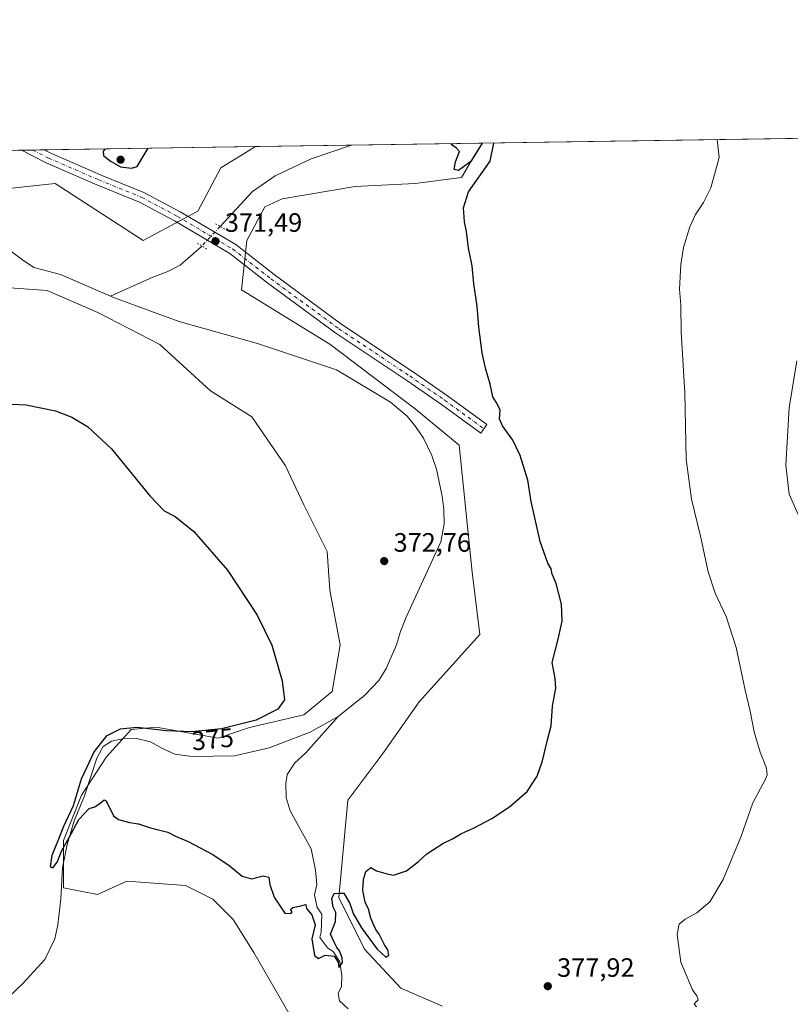
# Model space of a CAD drawing. Units: metres. Extents: x 604488 to 607955, y 4699142 to 4701508.
# Drawn here: x 604683 to 604973, y 4701137 to 4701508 of the extents above; entities that cross this region are included whole.
import ezdxf
from ezdxf.enums import TextEntityAlignment as Align

# ---------------------------------------------------------------- set-up
doc = ezdxf.new("R2010")
doc.units = ezdxf.units.M
doc.header["$MEASUREMENT"] = 0
doc.linetypes.add('DGN Style 4', pattern=[2.6384748266838614, 1.318413404963828, -0.6592067024819142, 0.001648016756204785, -0.6592067024819142])
doc.linetypes.add('DGN Style 5', pattern=[1.1536117293433497, 0.4944050268614355, -0.6592067024819142])
for name, color, linetype, lineweight in [('Comarca CxS', 21, 'Continuous', 0), ('Comunidad Autónoma CxS', 142, 'Continuous', 0), ('Corriente natural lineal', 142, 'Continuous', 13), ('Corriente natural lineal oculto', 9, 'DGN Style 4', 13), ('Cultivos herbáceos CxS', 92, 'Continuous', 0), ('Curva de nivel maestra', 30, 'Continuous', 30), ('Curva de nivel normal', 30, 'Continuous', 0), ('Municipio CxS', 4, 'Continuous', 0), ('Pastizal CxS', 92, 'Continuous', 0), ('Pista no pavimentada Cxs', 111, 'Continuous', 0), ('Pista no pavimentada eje', 91, 'DGN Style 4', 0), ('Provincia CxS', 1, 'Continuous', 0), ('Puente lineal', 2, 'DGN Style 5', 0), ('Punto de cota en terreno', 7, 'Continuous', 0), ('Rótulo de curva de nivel directora', 7, 'Continuous', 0), ('Rótulo de punto de cota en terreno', 7, 'Continuous', 0)]:
    doc.layers.add(name, color=color, linetype=linetype, lineweight=lineweight)
doc.styles.add('Style-Arial', font='txt')

# ---------------------------------------------------------------- blocks, each defined once
blk = doc.blocks.new('*U14')
at = {"layer": 'Pastizal CxS', "color": 92, "linetype": 'Continuous', "lineweight": 0}
for points in [[(604792.4469, 4701119.3781, 376.0956000000006), (604771.1432999996, 4701156.1873, 376.8766999999934), (604763.3788999999, 4701168.6821, 376.7902999999933), (604755.7109000003, 4701176.350099999, 376.405899999998), (604745.4870999996, 4701181.462300001, 376.411500000002), (604723.3350999998, 4701183.1665, 376.7929000000004), (604712.2592000002, 4701178.0547, 377.0755999999965), (604699.4791000001, 4701180.610900001, 375.4394000000029), (604699.4795000004, 4701198.502699999, 375.2979999999953), (604706.2959000003, 4701215.542300001, 375.1690999999992), (604715.6678999999, 4701230.0261, 374.8239999999932), (604725.0401, 4701240.2499, 375.5531999999948), (604734.4121000003, 4701241.101700001, 375.6040000000066), (604757.7937000003, 4701237.0591, 375.0565000000061), (604769.5087000001, 4701240.9659, 375.5421999999962), (604790.0088999998, 4701245.8487, 374.2504000000045), (604800.7471000003, 4701254.637700001, 373.4939000000013), (604803.6763000004, 4701272.216499999, 372.9814999999944), (604799.7718000002, 4701292.725299999, 372.6757999999973), (604798.7959000003, 4701307.374299999, 372.007700000002), (604790.0100999996, 4701324.953299999, 372.3173999999999), (604783.1763000004, 4701339.602499999, 372.0121000000072), (604770.4867000004, 4701358.157500001, 371.6202000000048), (604754.8668999998, 4701367.924900001, 371.5788999999932), (604735.7368999999, 4701385.299699999, 371.5964999999997), (604712.3750999998, 4701397.467499999, 371.4471000000049), (604693.3935000002, 4701405.741900001, 371.325800000006), (604645.6957, 4701409.149499999, 371.1891999999934)], [(604678.7226999998, 4701444.100500001, 371.6251000000047), (604696.2948000003, 4701446.053300001, 372.4640000000072), (604729.4855000004, 4701424.5679, 372.0779999999941), (604750.0729, 4701435.565500001, 372.4728000000032), (604758.7720999997, 4701451.9123, 373.2820999999968), (604771.4633, 4701459.725099999, 374.442200000005), (604771.7549999999, 4701459.912699999, 374.4881000000024), (604857.3879000006, 4701461.216399999, 375.2238999999972), (604854.4407000003, 4701456.7941, 375.1122000000032), (604849.4244999997, 4701448.235099999, 374.4459000000061), (604831.9874999998, 4701446.0515, 374.2213999999949), (604809.3262999998, 4701444.951900001, 373.2292000000016), (604781.9241000004, 4701440.2291, 372.1361000000034), (604775.3669999996, 4701437.263300001, 372.0295000000042), (604768.5336999996, 4701424.567299999, 372.277900000001), (604766.5812999997, 4701406.011299999, 371.8754000000045), (604799.7724000001, 4701385.5031, 371.9848999999958), (604831.9858999997, 4701361.0867, 372.7479000000022), (604848.5820000004, 4701347.4145, 373.2274999999936), (604853.4621000001, 4701299.560699999, 373.1595999999991), (604856.3904999997, 4701276.1227, 373.3019000000059), (604833.4398999996, 4701250.726100001, 373.4682999999932), (604819.8278999999, 4701231.1975, 373.6665000000066), (604806.6026, 4701213.6205, 373.9244000000036), (604803.1857000003, 4701176.9977, 374.9670000000042), (604812.9474999999, 4701157.4659, 375.672000000006), (604826.6142999995, 4701142.816500001, 376.1505999999936), (604842.2333000004, 4701135.9801, 376.3277999999991)]]:
    blk.add_polyline3d(points, dxfattribs=at)
blk = doc.blocks.new('*U15')
at = {"layer": 'Cultivos herbáceos CxS', "color": 92, "linetype": 'Continuous', "lineweight": 0}
blk.add_polyline3d([(604645.6957, 4701409.149499999, 371.1891999999934), (604693.3935000002, 4701405.741900001, 371.325800000006), (604712.3750999998, 4701397.467499999, 371.4471000000049), (604735.7368999999, 4701385.299699999, 371.5964999999997), (604754.8668999998, 4701367.924900001, 371.5788999999932), (604770.4867000004, 4701358.157500001, 371.6202000000048), (604783.1763000004, 4701339.602499999, 372.0121000000072), (604790.0100999996, 4701324.953299999, 372.3173999999999), (604798.7959000003, 4701307.374299999, 372.007700000002), (604799.7718000002, 4701292.725299999, 372.6757999999973), (604803.6763000004, 4701272.216499999, 372.9814999999944), (604800.7471000003, 4701254.637700001, 373.4939000000013), (604790.0088999998, 4701245.8487, 374.2504000000045), (604769.5087000001, 4701240.9659, 375.5421999999962), (604757.7937000003, 4701237.0591, 375.0565000000061), (604734.4121000003, 4701241.101700001, 375.6040000000066), (604725.0401, 4701240.2499, 375.5531999999948), (604715.6678999999, 4701230.0261, 374.8239999999932), (604706.2959000003, 4701215.542300001, 375.1690999999992), (604699.4795000004, 4701198.502699999, 375.2979999999953), (604699.4791000001, 4701180.610900001, 375.4394000000029), (604712.2592000002, 4701178.0547, 377.0755999999965), (604723.3350999998, 4701183.1665, 376.7929000000004), (604745.4870999996, 4701181.462300001, 376.411500000002), (604755.7109000003, 4701176.350099999, 376.405899999998), (604763.3788999999, 4701168.6821, 376.7902999999933), (604771.1432999996, 4701156.1873, 376.8766999999934), (604792.4469, 4701119.3781, 376.0956000000006)], dxfattribs=at)
blk = doc.blocks.new('5PATER')
at = {"layer": 'Pastizal CxS', "linetype": 'Continuous', "lineweight": 0}
h = blk.add_hatch(color=51, dxfattribs=at)
edge = h.paths.add_edge_path()
edge.add_ellipse((0, 0), major_axis=(-0.1095731443231308, -0.1110710700762829), ratio=0.9994222409660322, start_angle=0, end_angle=360)

msp = doc.modelspace()

# ---------------------------------------------------------------- linework, layer by layer
at = {"layer": 'Comarca CxS', "color": 21, "linetype": 'Continuous', "lineweight": 0, "flags": 128}
msp.add_lwpolyline([(607950.2000008083, 4699194.549982991), (604523.1200007816, 4699142.399982992), (604491.287780008, 4701268.715117078), (604488.4900007818, 4701455.599982966), (604665.6666795819, 4701458.297477564), (607914.4600008078, 4701507.759982968)], close=True, dxfattribs=at)
at = {"layer": 'Comunidad Autónoma CxS', "color": 142, "linetype": 'Continuous', "lineweight": 0, "flags": 128}
msp.add_lwpolyline([(607950.2000008083, 4699194.549982991), (604523.1200007816, 4699142.399982992), (604491.287780008, 4701268.715117078), (604488.4900007818, 4701455.599982966), (604665.6666795819, 4701458.297477564), (607914.4600008078, 4701507.759982968)], close=True, dxfattribs=at)
at = {"layer": 'Corriente natural lineal', "color": 142, "linetype": 'Continuous', "lineweight": 13}
for points in [[(604807.966, 4701460.464000001, 373.5280000000057), (604807.9501, 4701460.460100001, 373.5274000000064), (604792.7701000003, 4701455.300100001, 372.9755000000005), (604779.2901, 4701448.9801, 372.6408999999985), (604770.7401000002, 4701442.9801, 372.6731), (604758.5212000003, 4701429.861, 371.8328000000038)], [(604717.2100999998, 4701403.630100001, 371.6928000000044), (604698.3201000001, 4701411.7301, 371.2151000000013), (604688.3501000004, 4701414.4301, 371.1809999999969), (604684.0100999996, 4701417.210100001, 371.1802000000025), (604680.0800999999, 4701420.340100001, 371.2679000000062), (604675.5601000005, 4701421.670100001, 371.2630000000063), (604670.3800999997, 4701421.8101, 371.2152999999962), (604665.3201000001, 4701422.460100001, 371.0573000000004), (604655.6201, 4701425.9001, 370.9910999999993), (604650.4101, 4701427.340100001, 371.1591999999946), (604645.2901, 4701427.620100001, 371.2250000000058), (604638.3985000001, 4701424.2849, 370.7982999999949)], [(604751.6410999997, 4701422.473999999, 371.446100000001), (604751.3300999999, 4701422.140100001, 371.4793000000063), (604743.4200999998, 4701415.3101, 371.5973999999987), (604738.8101000005, 4701412.9101, 371.4633000000031), (604733.1901000004, 4701410.720100001, 371.4392999999982), (604717.2100999998, 4701403.630100001, 371.6928000000044)], [(604802.9401000004, 4701245.170100001, 372.9263999999966), (604812.9001000002, 4701253.140100001, 373.1382000000012), (604818.3101000005, 4701258.770099999, 372.9933000000019), (604821.0201000003, 4701263.280099999, 372.9217999999965), (604824.9801000003, 4701272.210100001, 372.7816000000021), (604826.4001000002, 4701277.210100001, 372.835699999996), (604828.5701000001, 4701282.640100001, 372.9453999999969), (604841.6801000005, 4701311.020099999, 372.6913999999961), (604842.8901000004, 4701317.8101, 372.6391000000003), (604842.7401000002, 4701323.130100001, 372.5457000000025), (604842.1601, 4701328.1601, 372.4052999999985), (604839.9801000003, 4701338.340100001, 372.520399999994), (604838.2200999996, 4701343.5101, 372.4027999999962), (604835.0900999998, 4701350.0101, 372.2737999999954), (604832.1700999998, 4701354.4101, 372.2406000000047), (604828.9101, 4701358.3201, 372.2681000000011), (604822.6501000002, 4701363.6801, 372.1977999999945), (604802.3400999998, 4701375.840100001, 371.9015999999974), (604772.5800999999, 4701385.780099999, 371.8200999999972), (604743.4700999996, 4701393.960100001, 371.5292999999947), (604738.6001000004, 4701395.6601, 371.5617000000057), (604718.7001, 4701402.9901, 371.7007000000012), (604717.2100999998, 4701403.630100001, 371.6928000000044)], [(604664.9101, 4701126.340100001, 376.1564999999973), (604684.2301000003, 4701144.5801, 375.8334999999934), (604692.4700999996, 4701153.5601, 375.7247000000062), (604696.2901, 4701161.440099999, 375.5767999999953), (604697.3601000002, 4701166.610099999, 375.4370000000054), (604698.4401000004, 4701176.470100001, 375.4489999999932), (604699.1300999997, 4701188.190099999, 375.394100000005), (604700.9200999998, 4701196.970100001, 375.2486999999965), (604703.5401, 4701205.9001, 375.2513000000035), (604707.3601000002, 4701215.2301, 375.0883000000031), (604712.0800999999, 4701229.420100001, 375.2204000000056), (604714.4801000003, 4701233.880100001, 375.366200000004), (604717.5500999996, 4701235.880100001, 375.3007999999973), (604721.9101, 4701236.7301, 374.8693000000058), (604727.1300999997, 4701236.870100001, 374.6180000000023), (604732.2301000003, 4701235.590100001, 374.4802000000054), (604736.7401000002, 4701233.090100001, 374.2737000000052), (604741.4801000003, 4701230.9801, 374.1959000000061), (604748.0201000003, 4701230.0701, 374.1330000000016), (604763.9401000004, 4701230.290100001, 373.7480000000069), (604777.0000999998, 4701233.380100001, 373.6793000000035), (604792.3901000004, 4701239.290100001, 373.5191999999952), (604802.9401000004, 4701245.170100001, 372.9263999999966)], [(604806.8000999996, 4701134.9801, 375.5322000000015), (604803.4200999998, 4701138.0601, 375.5513000000064), (604802.9501, 4701140.7401, 375.5822000000044), (604804.2801000001, 4701143.4301, 375.5660999999964), (604804.4001000002, 4701147.5801, 375.4755000000005), (604803.6101000002, 4701152.670100001, 375.216499999995), (604801.1501000002, 4701156.590100001, 375.0328000000009), (604799.0500999996, 4701157.9001, 374.8913999999932), (604796.0301000001, 4701161.840100001, 374.8962999999931), (604796.5800999999, 4701163.920100001, 374.8368000000046), (604796.7901, 4701170.630100001, 374.692200000005), (604795.0401, 4701173.1801, 374.7315999999992), (604794.0100999996, 4701178.0001, 374.6693999999989), (604794.9001000002, 4701181.850099999, 374.475099999996), (604794.4801000003, 4701187.2301, 374.3217000000004), (604792.8300999999, 4701195.350099999, 374.0798999999971), (604784.8400999998, 4701209.6601, 373.8046999999933), (604783.3300999999, 4701214.670100001, 373.7715000000026), (604783.2901, 4701219.880100001, 373.7458000000042), (604783.7401000002, 4701223.3101, 373.6597000000039), (604786.6901000004, 4701227.6501, 373.5727000000043), (604790.6901000004, 4701231.360099999, 373.4682999999932), (604802.9401000004, 4701245.170100001, 372.9263999999966)]]:
    msp.add_polyline3d(points, dxfattribs=at)
at = {"layer": 'Corriente natural lineal oculto', "color": 9, "linetype": 'DGN Style 4', "lineweight": 13, "extrusion": (-0.02608922716005174, -0.02801138370265004, 0.9992670887251588), "elevation": -147099.6779445829, "flags": 128}
msp.add_lwpolyline([(-2761734.125325446, 3849722.334258356), (-2761734.125325446, 3849712.232125814)], dxfattribs=at)
at = {"layer": 'Cultivos herbáceos CxS', "color": 92, "linetype": 'Continuous', "lineweight": 0, "extrusion": (-0.03288537563121201, -0.0005006729203504392, 0.9994590043599691), "elevation": -21869.83581602848, "flags": 128}
msp.add_lwpolyline([(-4691708.666059492, 676004.1959242446), (-4691708.666059492, 676463.1309573235)], dxfattribs=at)
at = {"layer": 'Cultivos herbáceos CxS', "color": 92, "linetype": 'Continuous', "lineweight": 0, "extrusion": (-0.07376367759501945, -0.00112304828982035, 0.9972751168209287), "elevation": -49512.20925653511, "flags": 128}
msp.add_lwpolyline([(-4691708.557664681, 674364.0578753342), (-4691708.557664681, 674369.7686966184)], dxfattribs=at)
at = {"layer": 'Cultivos herbáceos CxS', "color": 92, "linetype": 'Continuous', "lineweight": 0, "extrusion": (-0.04537902833434811, -0.0006908452276760757, 0.9989696024005444), "elevation": -30315.85830953082, "flags": 128}
msp.add_lwpolyline([(-4691709.275738033, 675500.0033679144), (-4691709.275738033, 675504.2581444904)], dxfattribs=at)
at = {"layer": 'Cultivos herbáceos CxS', "color": 92, "linetype": 'Continuous', "lineweight": 0, "extrusion": (-0.03686222826677217, -0.0005611996256720976, 0.9993201995267527), "elevation": -24556.19776454226, "flags": 128}
msp.add_lwpolyline([(-4691709.033565309, 675739.8312928671), (-4691709.03356531, 675744.0844766587)], dxfattribs=at)
at = {"layer": 'Cultivos herbáceos CxS', "color": 92, "linetype": 'Continuous', "lineweight": 0, "extrusion": (-0.02102628740447098, -0.0003201048211604012, 0.999778871936634), "elevation": -13846.6594269776, "flags": 128}
msp.add_lwpolyline([(-4691709.179777999, 676047.3153572406), (-4691709.179777999, 676126.887470484)], dxfattribs=at)
at = {"layer": 'Cultivos herbáceos CxS', "color": 92, "linetype": 'Continuous', "lineweight": 0}
for points in [[(604842.2333000004, 4701135.9801, 376.3277999999991), (604826.6142999995, 4701142.816500001, 376.1505999999936), (604812.9474999999, 4701157.4659, 375.672000000006), (604803.1857000003, 4701176.9977, 374.9670000000042), (604806.6026, 4701213.6205, 373.9244000000036), (604819.8278999999, 4701231.1975, 373.6665000000066), (604833.4398999996, 4701250.726100001, 373.4682999999932), (604856.3904999997, 4701276.1227, 373.3019000000059), (604853.4621000001, 4701299.560699999, 373.1595999999991), (604848.5820000004, 4701347.4145, 373.2274999999936), (604831.9858999997, 4701361.0867, 372.7479000000022), (604799.7724000001, 4701385.5031, 371.9848999999958), (604766.5812999997, 4701406.011299999, 371.8754000000045), (604768.5336999996, 4701424.567299999, 372.277900000001), (604775.3669999996, 4701437.263300001, 372.0295000000042), (604781.9241000004, 4701440.2291, 372.1361000000034), (604809.3262999998, 4701444.951900001, 373.2292000000016), (604831.9874999998, 4701446.0515, 374.2213999999949), (604849.4244999997, 4701448.235099999, 374.4459000000061), (604854.4407000003, 4701456.7941, 375.1122000000032), (604857.3879000006, 4701461.216399999, 375.2238999999972), (605316.0215999996, 4701468.199100001, 390.3179999999993)], [(604857.3880000003, 4701461.216499999, 375.2238999999972), (604854.4407000003, 4701456.7941, 375.1122000000032), (604849.4244999997, 4701448.235099999, 374.4459000000061), (604831.9874999998, 4701446.0515, 374.2213999999949), (604809.3262999998, 4701444.951900001, 373.2292000000016), (604781.9241000004, 4701440.2291, 372.1361000000034), (604775.3669999996, 4701437.263300001, 372.0295000000042), (604768.5336999996, 4701424.567299999, 372.277900000001), (604766.5812999997, 4701406.011299999, 371.8754000000045), (604799.7724000001, 4701385.5031, 371.9848999999958), (604831.9858999997, 4701361.0867, 372.7479000000022), (604848.5820000004, 4701347.4145, 373.2274999999936), (604853.4621000001, 4701299.560699999, 373.1595999999991), (604856.3904999997, 4701276.1227, 373.3019000000059), (604833.4398999996, 4701250.726100001, 373.4682999999932), (604819.8278999999, 4701231.1975, 373.6665000000066), (604806.6026, 4701213.6205, 373.9244000000036), (604803.1857000003, 4701176.9977, 374.9670000000042), (604812.9474999999, 4701157.4659, 375.672000000006), (604826.6142999995, 4701142.816500001, 376.1505999999936), (604842.2333000004, 4701135.9801, 376.3277999999991)], [(604674.7692999998, 4701444.6909, 371.4140999999945), (604678.7226999998, 4701444.100500001, 371.6251000000047), (604696.2948000003, 4701446.053300001, 372.4640000000072), (604729.4855000004, 4701424.5679, 372.0779999999941), (604750.0729, 4701435.565500001, 372.4728000000032), (604758.7720999997, 4701451.9123, 373.2820999999968), (604771.4633, 4701459.725099999, 374.442200000005), (604771.7551999995, 4701459.912799999, 374.4882000000071)], [(604792.4469, 4701119.3781, 376.0956000000006), (604771.1432999996, 4701156.1873, 376.8766999999934), (604763.3788999999, 4701168.6821, 376.7902999999933), (604755.7109000003, 4701176.350099999, 376.405899999998), (604745.4870999996, 4701181.462300001, 376.411500000002), (604723.3350999998, 4701183.1665, 376.7929000000004), (604712.2592000002, 4701178.0547, 377.0755999999965), (604699.4791000001, 4701180.610900001, 375.4394000000029), (604699.4795000004, 4701198.502699999, 375.2979999999953), (604706.2959000003, 4701215.542300001, 375.1690999999992), (604715.6678999999, 4701230.0261, 374.8239999999932), (604725.0401, 4701240.2499, 375.5531999999948), (604734.4121000003, 4701241.101700001, 375.6040000000066), (604757.7937000003, 4701237.0591, 375.0565000000061), (604769.5087000001, 4701240.9659, 375.5421999999962), (604790.0088999998, 4701245.8487, 374.2504000000045), (604800.7471000003, 4701254.637700001, 373.4939000000013), (604803.6763000004, 4701272.216499999, 372.9814999999944), (604799.7718000002, 4701292.725299999, 372.6757999999973), (604798.7959000003, 4701307.374299999, 372.007700000002), (604790.0100999996, 4701324.953299999, 372.3173999999999), (604783.1763000004, 4701339.602499999, 372.0121000000072), (604770.4867000004, 4701358.157500001, 371.6202000000048), (604754.8668999998, 4701367.924900001, 371.5788999999932), (604735.7368999999, 4701385.299699999, 371.5964999999997), (604712.3750999998, 4701397.467499999, 371.4471000000049), (604693.3935000002, 4701405.741900001, 371.325800000006), (604645.6957, 4701409.149499999, 371.1891999999934)]]:
    msp.add_polyline3d(points, dxfattribs=at)
msp.add_polyline3d([(604674.7692999998, 4701444.6909, 371.4140999999945), (604678.0153000001, 4701458.485500001, 372.0436000000045), (604771.7549999999, 4701459.912699999, 374.4881000000024), (604771.4633, 4701459.725099999, 374.442200000005), (604758.7720999997, 4701451.9123, 373.2820999999968), (604750.0729, 4701435.565500001, 372.4728000000032), (604729.4855000004, 4701424.5679, 372.0779999999941), (604696.2948000003, 4701446.053300001, 372.4640000000072), (604678.7226999998, 4701444.100500001, 371.6251000000047)], close=True, dxfattribs=at)
at = {"layer": 'Curva de nivel maestra', "color": 30, "linetype": 'Continuous', "lineweight": 30, "elevation": 375, "flags": 128}
for points in [[(604668.3200000003, 4701363.370100001), (604685.4500000002, 4701362.630100001), (604696.4800000006, 4701360.380100001), (604702.6200000001, 4701357.970100001), (604708.5300000003, 4701354.4801), (604717.5700000003, 4701346.0101), (604732, 4701328.280099999), (604737.3600000005, 4701322.6501), (604741.5499999998, 4701320.5001), (604748.6100000005, 4701314.840100001), (604761.2699999996, 4701300.300100001), (604772.4600000001, 4701283.360099999), (604777.9600000001, 4701272.040100001), (604781.8899999997, 4701258.6601), (604782.7599999999, 4701251.460100001), (604780.25, 4701247.950099999), (604772.1100000005, 4701243.850099999), (604759, 4701240.4801), (604747.79, 4701239.370100001), (604738.3600000005, 4701239.7301), (604727.2800000003, 4701241.0001), (604720.8899999997, 4701240.380100001), (604715.5700000003, 4701237.700099999), (604710.9900000002, 4701232.040100001), (604706.1900000004, 4701221.540100001), (604703.0800000001, 4701211.460100001), (604699.4699999997, 4701203.7401), (604697.6299999999, 4701199.0001), (604695.1600000003, 4701192.790100001), (604694.4600000001, 4701188.550100001), (604695.4199999999, 4701188.0801), (604697.1399999997, 4701190.3301), (604698.8300000001, 4701194.720100001), (604701.6699999999, 4701199.5701), (604705.2300000006, 4701206.300100001), (604709.1500000004, 4701210.470100001), (604711.3300000001, 4701211.120100001), (604713.3399999999, 4701212.5701), (604714.8499999996, 4701213.7501), (604715.5599999996, 4701213.360099999), (604718.3399999999, 4701207.700099999), (604720.2199999997, 4701206.3301), (604724.2999999998, 4701205.190099999), (604727.75, 4701204.710100001), (604732.2199999997, 4701203.1801), (604738.7800000003, 4701201.590100001), (604741.7199999997, 4701200.0601), (604746.4900000002, 4701198.0801), (604755.5599999996, 4701193.3201), (604761.8399999999, 4701189.1601), (604766.7800000003, 4701185.030099999), (604770.3300000001, 4701183.9801), (604774.7000000002, 4701185.100099999), (604776.8600000005, 4701184.610099999), (604777.25, 4701181.890100001), (604778.8099999996, 4701177.120100001), (604780.8200000003, 4701174.120100001), (604782.8399999999, 4701171.110099999), (604785.1299999999, 4701170.9001), (604785.6399999997, 4701171.5601), (604785.0300000003, 4701172.390100001), (604785.8399999999, 4701173.1601), (604788.9299999997, 4701173.7601), (604790.7800000003, 4701174.350099999), (604791.0099999999, 4701172.870100001), (604793.0999999996, 4701170.460100001), (604794.3600000005, 4701166.710100001), (604793.04, 4701161.370100001), (604794.0199999996, 4701155.140100001), (604795.5099999999, 4701154.030099999), (604798.0700000003, 4701155.190099999), (604801.5, 4701154.8301), (604803.0099999999, 4701152.5801), (604803.2599999999, 4701150.610099999), (604804.5899999999, 4701152.450099999), (604804.4299999997, 4701154.2501), (604803.5199999996, 4701156.840100001), (604802.5, 4701158.1601), (604801.54, 4701159.860099999), (604800.1100000005, 4701163.090100001), (604801.9100000003, 4701167.890100001), (604802.0499999998, 4701171.360099999), (604801.1299999999, 4701173.2601), (604800.5800000001, 4701176.540100001), (604801.4299999997, 4701178.4801), (604803.2800000003, 4701178.600099999), (604805.1399999997, 4701178.5801), (604807.3499999996, 4701174.6801), (604808.6500000004, 4701170.870100001), (604811.75, 4701165.540100001), (604817.7100000001, 4701157.530099999), (604820.9900000002, 4701154.4801), (604822.0999999996, 4701155.1801), (604821.7300000006, 4701157.190099999), (604820.4800000006, 4701159.130100001), (604818.4400000004, 4701163.100099999), (604817.1200000001, 4701164.9001), (604816.3399999999, 4701166.850099999), (604815.25, 4701169.1601), (604814.3399999999, 4701172.5101), (604813.1200000001, 4701175.220100001), (604812.3200000003, 4701179.630100001), (604812.4900000002, 4701183.800100001), (604813.4500000002, 4701186.790100001), (604815.2199999997, 4701188.3201), (604817.4199999999, 4701186.970100001), (604820.8799999999, 4701186.020099999), (604823.8600000005, 4701185.380100001), (604828.7699999996, 4701186.970100001), (604833.29, 4701190.5001), (604836.3700000001, 4701193.4101), (604842.4299999997, 4701197.280099999), (604846.2800000003, 4701199.140100001), (604849.4199999999, 4701201.0701), (604853.9199999999, 4701203.0601), (604860.9199999999, 4701206.7401), (604867.5099999999, 4701211.120100001), (604874.1299999999, 4701216.880100001), (604877.9699999997, 4701222.690099999), (604880, 4701228.4901), (604881.8099999996, 4701236.420100001), (604883.2100000001, 4701241.700099999), (604883.7599999999, 4701249.040100001), (604884.9199999999, 4701255.9001), (604884.6699999999, 4701259.440099999), (604883.5700000003, 4701265.530099999), (604885.9100000003, 4701274.2601), (604887.3300000001, 4701281.0601), (604887.1399999997, 4701287.540100001), (604885.0599999996, 4701295.3101), (604883.54, 4701298.850099999), (604883.1900000004, 4701300.8301), (604881.9800000006, 4701302.950099999), (604879.04, 4701311.0701), (604875.6699999999, 4701326.220100001), (604874.3799999999, 4701334.220100001), (604871.54, 4701343.5601), (604868.7199999997, 4701349.350099999), (604864.8300000001, 4701354.7501), (604863.7599999999, 4701357.350099999), (604863.9500000002, 4701360.7401), (604862.5300000003, 4701363.640100001), (604861.2699999996, 4701365.630100001), (604860.2800000003, 4701370.440099999), (604858.4600000001, 4701376.440099999), (604857.2800000003, 4701382.210100001), (604856.0199999996, 4701391.950099999), (604855.3700000001, 4701399.8201), (604854.1100000005, 4701408.280099999), (604853.4000000004, 4701414.9901), (604852.1200000001, 4701421.6501), (604851.3700000001, 4701427.9901), (604850.5599999996, 4701431.540100001), (604850.1299999999, 4701436.870100001), (604852.1200000001, 4701442.870100001), (604860.2000000002, 4701454.450099999), (604861.5702999998, 4701461.280099999)], [(604857.2205999997, 4701461.2139), (604852.9400000004, 4701454.340100001), (604848.25, 4701450.870100001), (604846.6399999997, 4701451.2601), (604847.2400000002, 4701454.2501), (604848.6699999999, 4701458.110099999), (604847.5800000001, 4701459.360099999), (604845.4900000002, 4701460.710100001), (604846.1719000004, 4701461.045600001)], [(604715.1742000004, 4701459.051200001), (604714.4000000004, 4701458.220100001), (604714.5999999996, 4701456.620100001), (604715.8899999997, 4701455.5001), (604717.4900000002, 4701454.340100001), (604720.9100000003, 4701452.3301), (604725.0700000003, 4701451.8101), (604727.2000000002, 4701452.4301), (604731.4130999995, 4701459.2985)]]:
    msp.add_lwpolyline(points, dxfattribs=at)
at = {"layer": 'Curva de nivel normal', "color": 30, "linetype": 'Continuous', "lineweight": 0, "flags": 128}
for points, elevation in [([(604937.9600000001, 4701135.8201), (604937.0499999998, 4701136.9101), (604938.6100000005, 4701138.440099999), (604938.1200000001, 4701139.870100001), (604936.4400000004, 4701142.110099999), (604932.1100000005, 4701152.5801), (604930.7300000006, 4701162.9801), (604931.4400000004, 4701166.870100001), (604933.7000000002, 4701168.7601), (604938.04, 4701171.200099999), (604943.0199999996, 4701175.3301), (604948, 4701183.710100001), (604954.8399999999, 4701200.040100001), (604959.1600000003, 4701212.6601), (604963.9199999999, 4701221.5701), (604964.6399999997, 4701223.200099999), (604964.4000000004, 4701225.6601), (604961.9500000002, 4701231.670100001), (604959.7300000006, 4701239.390100001), (604958.2199999997, 4701247.220100001), (604956.3399999999, 4701255.0801), (604952.8700000001, 4701271.170100001), (604949.1500000004, 4701282.880100001), (604945.0499999998, 4701291.700099999), (604942.3499999996, 4701299.670100001), (604939.4900000002, 4701313.140100001), (604936.0499999998, 4701327.030099999), (604934.1200000001, 4701342.110099999), (604933.5599999996, 4701367.120100001), (604932.2100000001, 4701390.0001), (604932.04, 4701400.210100001), (604931.5700000003, 4701406.210100001), (604932.0499999998, 4701415.550100001), (604933.1100000005, 4701421.880100001), (604935.4800000006, 4701429.7601), (604937.5899999999, 4701434.380100001), (604940.6399999997, 4701438.920100001), (604943.3799999999, 4701444.340100001), (604946.5, 4701455.770099999), (604945.7472000001, 4701462.561799999)], 380), ([(604976.7400000002, 4701320.1601), (604972.8600000005, 4701328.960100001), (604971.5899999999, 4701339.890100001), (604972.9199999999, 4701361.550100001), (604975.7400000002, 4701379.210100001)], 385)]:
    msp.add_lwpolyline(points, dxfattribs=dict(at, elevation=elevation))
at = {"layer": 'Municipio CxS', "color": 4, "linetype": 'Continuous', "lineweight": 0, "flags": 128}
msp.add_lwpolyline([(604491.287780008, 4701268.715117078), (604520.071, 4701291.049000001), (604522.5939999999, 4701293.005000002), (604523.1910000005, 4701293.470000001), (604547.1309999991, 4701316.048000001), (604570.8680000005, 4701338.432999999), (604585.5419999996, 4701351.730000001), (604604.6459999988, 4701369.041999999), (604608.8619999991, 4701378.064999999), (604616.2769999994, 4701395.348), (604616.588000001, 4701395.721999999), (604617.663999999, 4701397.016), (604624.2890000001, 4701404.979), (604658.2390000002, 4701445.783000001), (604663.3430000005, 4701453.407000001), (604664.7510000011, 4701457.220000001), (604665.6666795819, 4701458.297477564), (607914.4600008078, 4701507.759982968), (607950.2000008083, 4699194.549982991), (604523.1200007816, 4699142.399982992)], close=True, dxfattribs=at)
at = {"layer": 'Pastizal CxS', "color": 92, "linetype": 'Continuous', "lineweight": 0, "extrusion": (0.02649851494579923, 0.0004034296475355445, 0.9996487712942915), "elevation": 18296.61827048693, "flags": 128}
msp.add_lwpolyline([(4691708.784995551, -676023.8428534939), (4691708.784995551, -676060.0708742363)], dxfattribs=at)
at = {"layer": 'Pastizal CxS', "color": 92, "linetype": 'Continuous', "lineweight": 0, "extrusion": (-0.03428661801565006, -0.0005220495373583195, 0.9994119047166335), "elevation": -22817.9066332067, "flags": 128}
msp.add_lwpolyline([(-4691707.818074077, 675929.2875992882), (-4691707.818074078, 675978.7443130155)], dxfattribs=at)
at = {"layer": 'Pastizal CxS', "color": 92, "linetype": 'Continuous', "lineweight": 0}
for points in [[(604857.3880000003, 4701461.216499999, 375.2238999999972), (604854.4407000003, 4701456.7941, 375.1122000000032), (604849.4244999997, 4701448.235099999, 374.4459000000061), (604831.9874999998, 4701446.0515, 374.2213999999949), (604809.3262999998, 4701444.951900001, 373.2292000000016), (604781.9241000004, 4701440.2291, 372.1361000000034), (604775.3669999996, 4701437.263300001, 372.0295000000042), (604768.5336999996, 4701424.567299999, 372.277900000001), (604766.5812999997, 4701406.011299999, 371.8754000000045), (604799.7724000001, 4701385.5031, 371.9848999999958), (604831.9858999997, 4701361.0867, 372.7479000000022), (604848.5820000004, 4701347.4145, 373.2274999999936), (604853.4621000001, 4701299.560699999, 373.1595999999991), (604856.3904999997, 4701276.1227, 373.3019000000059), (604833.4398999996, 4701250.726100001, 373.4682999999932), (604819.8278999999, 4701231.1975, 373.6665000000066), (604806.6026, 4701213.6205, 373.9244000000036), (604803.1857000003, 4701176.9977, 374.9670000000042), (604812.9474999999, 4701157.4659, 375.672000000006), (604826.6142999995, 4701142.816500001, 376.1505999999936), (604842.2333000004, 4701135.9801, 376.3277999999991)], [(604674.7692999998, 4701444.6909, 371.4140999999945), (604678.7226999998, 4701444.100500001, 371.6251000000047), (604696.2948000003, 4701446.053300001, 372.4640000000072), (604729.4855000004, 4701424.5679, 372.0779999999941), (604750.0729, 4701435.565500001, 372.4728000000032), (604758.7720999997, 4701451.9123, 373.2820999999968), (604771.4633, 4701459.725099999, 374.442200000005), (604771.7551999995, 4701459.912799999, 374.4882000000071)], [(604792.4469, 4701119.3781, 376.0956000000006), (604771.1432999996, 4701156.1873, 376.8766999999934), (604763.3788999999, 4701168.6821, 376.7902999999933), (604755.7109000003, 4701176.350099999, 376.405899999998), (604745.4870999996, 4701181.462300001, 376.411500000002), (604723.3350999998, 4701183.1665, 376.7929000000004), (604712.2592000002, 4701178.0547, 377.0755999999965), (604699.4791000001, 4701180.610900001, 375.4394000000029), (604699.4795000004, 4701198.502699999, 375.2979999999953), (604706.2959000003, 4701215.542300001, 375.1690999999992), (604715.6678999999, 4701230.0261, 374.8239999999932), (604725.0401, 4701240.2499, 375.5531999999948), (604734.4121000003, 4701241.101700001, 375.6040000000066), (604757.7937000003, 4701237.0591, 375.0565000000061), (604769.5087000001, 4701240.9659, 375.5421999999962), (604790.0088999998, 4701245.8487, 374.2504000000045), (604800.7471000003, 4701254.637700001, 373.4939000000013), (604803.6763000004, 4701272.216499999, 372.9814999999944), (604799.7718000002, 4701292.725299999, 372.6757999999973), (604798.7959000003, 4701307.374299999, 372.007700000002), (604790.0100999996, 4701324.953299999, 372.3173999999999), (604783.1763000004, 4701339.602499999, 372.0121000000072), (604770.4867000004, 4701358.157500001, 371.6202000000048), (604754.8668999998, 4701367.924900001, 371.5788999999932), (604735.7368999999, 4701385.299699999, 371.5964999999997), (604712.3750999998, 4701397.467499999, 371.4471000000049), (604693.3935000002, 4701405.741900001, 371.325800000006), (604645.6957, 4701409.149499999, 371.1891999999934)]]:
    msp.add_polyline3d(points, dxfattribs=at)
at = {"layer": 'Pista no pavimentada Cxs', "color": 111, "linetype": 'Continuous', "lineweight": 0, "extrusion": (-0.04981063233103587, -0.0007583203905932348, 0.9987583921334368), "elevation": -33312.87352383249, "flags": 128}
msp.add_lwpolyline([(-4691709.154653931, 675359.6778501282), (-4691709.154653931, 675368.189102706)], dxfattribs=at)
at = {"layer": 'Pista no pavimentada Cxs', "color": 111, "linetype": 'Continuous', "lineweight": 0}
msp.add_polyline3d([(604859.0334999999, 4701355.2215, 374.963699999993), (604856.6781000001, 4701351.988500001, 374.6989999999932), (604841.8803000003, 4701362.769900001, 374.0742999999929), (604828.7911, 4701371.847899999, 373.206600000005), (604802.0979000004, 4701389.643300001, 372.2692999999999), (604776.4265000002, 4701408.5255, 372.3873000000021), (604762.1118999999, 4701419.682499999, 371.8536000000022), (604741.5182999996, 4701431.8705, 372.2899999999936), (604728.1015, 4701438.9981, 372.7584999999963), (604712.0884999996, 4701445.529899999, 373.1543999999994), (604692.9583000002, 4701453.819499999, 372.7679000000062), (604683.7099000001, 4701458.5722, 372.4787999999971), (604692.2095999997, 4701458.7016, 372.9027999999962), (604694.6694999998, 4701457.4375, 372.9504000000015), (604713.6392999999, 4701449.217300001, 373.359500000006), (604729.7994999997, 4701442.625499999, 372.9962999999989), (604743.4763000002, 4701435.3597, 372.5323000000063), (604764.3693000004, 4701422.9945, 371.9918999999936), (604778.8415000001, 4701411.7147, 372.5936999999976), (604804.3935000002, 4701392.920299999, 372.4648000000016), (604831.0405000001, 4701375.1557, 373.4907999999996), (604844.1980999997, 4701366.030099999, 374.3473999999987)], close=True, dxfattribs=at)
for points in [[(604859.0334999999, 4701355.2215, 374.963699999993), (604856.6781000001, 4701351.988500001, 374.6989999999932), (604841.8803000003, 4701362.769900001, 374.0742999999929), (604828.7911, 4701371.847899999, 373.206600000005), (604802.0979000004, 4701389.643300001, 372.2692999999999), (604776.4265000002, 4701408.5255, 372.3873000000021), (604762.1118999999, 4701419.682499999, 371.8536000000022), (604741.5182999996, 4701431.8705, 372.2899999999936), (604728.1015, 4701438.9981, 372.7584999999963), (604712.0884999996, 4701445.529899999, 373.1543999999994), (604692.9583000002, 4701453.819499999, 372.7679000000062), (604683.7099000001, 4701458.5722, 372.4787999999971)], [(604692.2095999997, 4701458.7016, 372.9027999999962), (604694.6694999998, 4701457.4375, 372.9504000000015), (604713.6392999999, 4701449.217300001, 373.359500000006), (604729.7994999997, 4701442.625499999, 372.9962999999989), (604743.4763000002, 4701435.3597, 372.5323000000063), (604764.3693000004, 4701422.9945, 371.9918999999936), (604778.8415000001, 4701411.7147, 372.5936999999976), (604804.3935000002, 4701392.920299999, 372.4648000000016), (604831.0405000001, 4701375.1557, 373.4907999999996), (604844.1980999997, 4701366.030099999, 374.3473999999987), (604859.0334999999, 4701355.2215, 374.963699999993)]]:
    msp.add_polyline3d(points, dxfattribs=at)
at = {"layer": 'Pista no pavimentada eje', "color": 91, "linetype": 'DGN Style 4', "lineweight": 0}
msp.add_polyline3d([(604687.9598000003, 4701458.6369, 372.7304000000004), (604693.8139000004, 4701455.628500001, 372.8696000000054), (604712.8639000002, 4701447.373500001, 373.1782999999996), (604728.9505000003, 4701440.811899999, 372.8681999999972), (604742.4972999999, 4701433.6151, 372.3815999999933), (604763.2407000001, 4701421.338500001, 371.8965000000026), (604777.6338999998, 4701410.120100001, 372.4881000000024), (604803.2456999999, 4701391.2817, 372.3855999999942), (604829.9156999999, 4701373.501700001, 373.3344999999972), (604843.0390999997, 4701364.4001, 374.2016000000003), (604857.8558999998, 4701353.6051, 374.8310999999958)], dxfattribs=at)
at = {"layer": 'Provincia CxS', "color": 1, "linetype": 'Continuous', "lineweight": 0, "flags": 128}
msp.add_lwpolyline([(607950.2000008083, 4699194.549982991), (604523.1200007816, 4699142.399982992), (604491.287780008, 4701268.715117078), (604488.4900007818, 4701455.599982966), (604665.6666795819, 4701458.297477564), (607914.4600008078, 4701507.759982968)], close=True, dxfattribs=at)
at = {"layer": 'Puente lineal', "color": 2, "linetype": 'DGN Style 5', "lineweight": 0, "extrusion": (-0.0228837539275405, 0.01354291709460819, 0.9996463990845725), "elevation": 50203.735230471, "flags": 128}
msp.add_lwpolyline([(-4353989.155949828, -1873350.27585913), (-4353989.155949827, -1873346.274492602)], dxfattribs=at)
at = {"layer": 'Puente lineal', "color": 2, "linetype": 'DGN Style 5', "lineweight": 0, "extrusion": (-0.01654147651023898, 0.009789951512508768, 0.9998152511360506), "elevation": 36394.81387863018, "flags": 128}
msp.add_lwpolyline([(-4353938.975176474, -1873761.267247626), (-4353938.975176474, -1873765.26798933)], dxfattribs=at)

# ---------------------------------------------------------------- block references
at = {"layer": 'Cultivos herbáceos CxS', "color": 92, "linetype": 'Continuous', "lineweight": 0}
msp.add_blockref('*U15', (0, 0), dxfattribs=at)
at = {"layer": 'Pastizal CxS', "color": 92, "linetype": 'Continuous', "lineweight": 0}
msp.add_blockref('*U14', (0, 0), dxfattribs=at)
at = {"layer": 'Punto de cota en terreno', "color": 7, "linetype": 'Continuous', "lineweight": 0, "xscale": 10, "yscale": 10, "zscale": 10}
for p in [(604721, 4701455, 375.2599999999948), (604756.7599999999, 4701424.289999999, 371.4900000000052), (604820.3200000003, 4701303.74, 372.7599999999948), (604881.9400000004, 4701143.539999999, 377.9199999999983)]:
    msp.add_blockref('5PATER', p, dxfattribs=at)

# ---------------------------------------------------------------- texts
at = {"layer": 'Rótulo de curva de nivel directora', "color": 7, "linetype": 'Continuous', "lineweight": 0, "style": 'Style-Arial'}
msp.add_text('375', height=7.000000000000002, rotation=5.654932530289827, dxfattribs=at).set_placement((604755.6822221215, 4701236.598900275), align=Align.MIDDLE_CENTER)
at = {"layer": 'Rótulo de punto de cota en terreno', "color": 7, "linetype": 'Continuous', "lineweight": 0, "style": 'Style-Arial'}
for s, p in [('371,49', (604760.2878000002, 4701427.8178)), ('372,76', (604823.8477999996, 4701307.2678)), ('377,92', (604885.4677999998, 4701147.0678))]:
    msp.add_text(s, height=7.000000000000002, dxfattribs=at).set_placement(p)

doc.saveas('drawing.dxf')
